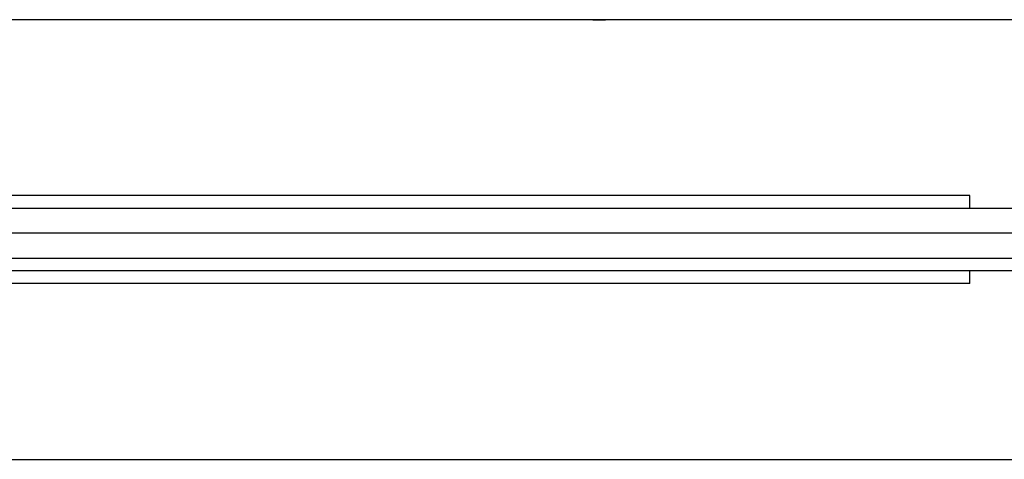
# Model space of a CAD drawing. Units: inches. Extents: x 391.1 to 449.3, y 249.5 to 345.2.
# Drawn here: x 398.6 to 400.5, y 269.4 to 270.3 of the extents above; entities that cross this region are included whole.
import ezdxf

# ---------------------------------------------------------------- set-up
doc = ezdxf.new("R2010")
doc.units = ezdxf.units.IN
doc.header["$MEASUREMENT"] = 0
doc.layers.add('Ebene 1', color=7, linetype='Continuous')

# ---------------------------------------------------------------- blocks, each defined once
blk = doc.blocks.new('block 2')
at = {"layer": 'Ebene 1', "color": 179, "lineweight": 25, "true_color": 0x1a171b}
for points in [[(399.7141, 270.3094), (398.6727, 270.3094)], [(399.7396, 270.3094), (399.7396, 270.3094)], [(400.9333, 270.3094), (399.9174, 270.3094)], [(400.4762, 269.9539), (397.606, 269.9539)], [(400.4762, 269.9284), (400.4762, 269.9539), (400.4762, 269.9539)], [(396.6154, 269.9284), (396.6154, 269.9284), (396.6407, 269.9284), (396.7169, 269.9284), (396.7679, 269.9284), (396.8693, 269.9284), (396.9963, 269.9284), (397.1234, 269.9284), (397.2757, 269.9284), (397.4536, 269.9284), (397.6567, 269.9284), (397.8854, 269.9284), (398.1139, 269.9284), (398.3679, 269.9284), (398.6473, 269.9284), (398.9522, 269.9284), (399.2569, 269.9284), (399.5872, 269.9284), (399.9429, 269.9284), (400.2984, 269.9284), (400.6794, 269.9284)], [(400.6794, 269.8774), (400.2984, 269.8774), (399.9174, 269.8774), (399.5618, 269.8774), (399.2316, 269.8774), (398.9267, 269.8774), (398.622, 269.8774), (398.3426, 269.8774), (398.0885, 269.8774), (397.8345, 269.8774), (397.6314, 269.8774), (397.4281, 269.8774), (397.2503, 269.8774), (397.0726, 269.8774), (396.9456, 269.8774), (396.8185, 269.8774), (396.7424, 269.8774), (396.6662, 269.8774), (396.5899, 269.8774), (396.5646, 269.8774), (396.5646, 269.8774)], [(396.5646, 269.8268), (396.5646, 269.8268), (396.5899, 269.8268), (396.6662, 269.8268), (396.7424, 269.8268), (396.8185, 269.8268), (396.9456, 269.8268), (397.0726, 269.8268), (397.2503, 269.8268), (397.4281, 269.8268), (397.6314, 269.8268), (397.8345, 269.8268), (398.0885, 269.8268), (398.3426, 269.8268), (398.622, 269.8268), (398.9267, 269.8268), (399.2316, 269.8268), (399.5618, 269.8268), (399.9174, 269.8268), (400.2984, 269.8268), (400.6794, 269.8268)], [(400.6794, 269.8013), (400.2984, 269.8013), (399.9429, 269.8013), (399.5872, 269.8013), (399.2569, 269.8013), (398.9522, 269.8013), (398.6473, 269.8013), (398.3679, 269.8013), (398.1139, 269.8013), (397.8854, 269.8013), (397.6567, 269.8013), (397.4536, 269.8013), (397.2757, 269.8013), (397.1234, 269.8013), (396.9963, 269.8013), (396.8693, 269.8013), (396.7679, 269.8013), (396.7169, 269.8013), (396.6407, 269.8013), (396.6154, 269.8013), (396.6154, 269.8013)], [(400.4762, 269.7761), (400.4762, 269.7761), (400.4762, 269.8013)], [(400.4762, 269.7761), (397.606, 269.7761)], [(397.86, 269.4202), (400.9333, 269.4202)]]:
    blk.add_lwpolyline(points, dxfattribs=at)
for points, knots in [([(398.6727, 270.3094), (398.6727, 270.3094), (398.6727, 270.3094), (398.6727, 270.3094), (398.6727, 270.3094), (398.6727, 270.3094), (398.6727, 270.3094), (398.6727, 270.3094), (398.6727, 270.3094), (398.6727, 270.3094), (398.6727, 270.3094), (398.6727, 270.3094), (398.6727, 270.3094), (398.6727, 270.3094), (398.6727, 270.3094), (398.6727, 270.3094), (398.6727, 270.3094), (398.6727, 270.3094), (398.6727, 270.3094), (398.6727, 270.3094), (398.6727, 270.3094), (398.6727, 270.3094), (398.6727, 270.3094), (398.6727, 270.3094), (398.6727, 270.3094), (398.6727, 270.3094), (398.6727, 270.3094), (398.6727, 270.3094), (398.6727, 270.3094), (398.6727, 270.3094), (398.6727, 270.3094), (398.6727, 270.3094), (398.6473, 270.3094), (398.6473, 270.3094), (398.6473, 270.3094), (398.6473, 270.3094), (398.6473, 270.3094), (398.6473, 270.3094), (398.6473, 270.3094), (398.6473, 270.3094), (398.6473, 270.3094), (398.6473, 270.3094), (398.6473, 270.3094), (398.6473, 270.3094), (398.6473, 270.3094), (398.6473, 270.3094), (398.6473, 270.3094), (398.6473, 270.3094), (398.6473, 270.3094), (398.6473, 270.3094), (398.6473, 270.3094), (398.6473, 270.3094), (398.6473, 270.3094), (398.6473, 270.3094), (398.6473, 270.3094), (398.6473, 270.3094), (398.6473, 270.3094), (398.6473, 270.3094), (398.6473, 270.3094), (398.622, 270.3094), (398.622, 270.3094), (398.622, 270.3094), (398.622, 270.3094), (398.622, 270.3094), (398.622, 270.3094), (398.622, 270.3094), (398.622, 270.3094), (398.622, 270.3094), (398.622, 270.3094), (398.622, 270.3094), (398.622, 270.3094), (398.622, 270.3094), (398.622, 270.3094), (398.622, 270.3094), (398.622, 270.3094), (398.622, 270.3094), (398.622, 270.3094), (398.5965, 270.3094), (398.5965, 270.3094), (398.5965, 270.3094), (398.5965, 270.3094), (398.5965, 270.3094), (398.5965, 270.3094), (398.5965, 270.3094), (398.5965, 270.3094), (398.5965, 270.3094), (398.5712, 270.3094), (398.5712, 270.3094), (398.5712, 270.3094), (398.5712, 270.3094), (398.5712, 270.3094), (398.5712, 270.3094), (398.5712, 270.3094), (398.5712, 270.3094), (398.5712, 270.3094), (398.5712, 270.3094), (398.5712, 270.3094), (398.5712, 270.3094), (398.5712, 270.3094), (398.5712, 270.3094), (398.5712, 270.3094), (398.5712, 270.3094), (398.5712, 270.3094), (398.5712, 270.3094), (398.5712, 270.3094), (398.5712, 270.3094), (398.5712, 270.3094), (398.5712, 270.3094), (398.5712, 270.3094), (398.5712, 270.3094), (398.5459, 270.3094), (398.5459, 270.3094), (398.5459, 270.3094), (398.5459, 270.3094), (398.5459, 270.3094), (398.5459, 270.3094), (398.5459, 270.3094), (398.5459, 270.3094), (398.5459, 270.3094), (398.5459, 270.3094), (398.5459, 270.3094), (398.5459, 270.3094), (398.5459, 270.3094), (398.5459, 270.3094), (398.5459, 270.3094), (398.5204, 270.3094), (398.5204, 270.3094), (398.5204, 270.3094), (398.5204, 270.3094), (398.5204, 270.3094), (398.5204, 270.3094), (398.5204, 270.3094), (398.5204, 270.3094), (398.5204, 270.3094), (398.5204, 270.3094), (398.5204, 270.3094), (398.5204, 270.3094), (398.5204, 270.3094), (398.5204, 270.3094), (398.5204, 270.3094), (398.5204, 270.3094), (398.5204, 270.3094), (398.5204, 270.3094), (398.4949, 270.3094), (398.4949, 270.3094), (398.4949, 270.3094), (398.4949, 270.3094), (398.4949, 270.3094), (398.4949, 270.3094), (398.4949, 270.3094), (398.4949, 270.3094), (398.4949, 270.3094), (398.4949, 270.3094), (398.4949, 270.3094), (398.4949, 270.3094), (398.4949, 270.3094), (398.4949, 270.3094), (398.4949, 270.3094), (398.4696, 270.3094), (398.4696, 270.3094), (398.4696, 270.3094), (398.4696, 270.3094), (398.4696, 270.3094), (398.4696, 270.3094), (398.4696, 270.3094), (398.4696, 270.3094), (398.4696, 270.3094), (398.4696, 270.3094), (398.4696, 270.3094), (398.4696, 270.3094), (398.4696, 270.3094), (398.4696, 270.3094), (398.4696, 270.3094), (398.4696, 270.3094), (398.4696, 270.3094), (398.4696, 270.3094), (398.4696, 270.3094), (398.4696, 270.3094), (398.4696, 270.3094), (398.4696, 270.3094), (398.4696, 270.3094), (398.4696, 270.3094), (398.4696, 270.3094), (398.4696, 270.3094), (398.4696, 270.3094), (398.4696, 270.3094), (398.4696, 270.3094), (398.4696, 270.3094), (398.4696, 270.3094), (398.4696, 270.3094), (398.4696, 270.3094), (398.4696, 270.3094), (398.4696, 270.3094), (398.4696, 270.3094), (398.4696, 270.3094), (398.4696, 270.3094), (398.4696, 270.3094), (398.4696, 270.3094), (398.4696, 270.3094), (398.4696, 270.3094), (398.4696, 270.3094), (398.4696, 270.3094), (398.4696, 270.3094), (398.4696, 270.3094), (398.4696, 270.3094), (398.4696, 270.3094), (398.4442, 270.3094), (398.4442, 270.3094), (398.4442, 270.3094), (398.4442, 270.3094), (398.4442, 270.3094), (398.4442, 270.3094), (398.4442, 270.3094), (398.4442, 270.3094)], [0, 0, 0, 0, 1, 1, 1, 2, 2, 2, 3, 3, 3, 4, 4, 4, 5, 5, 5, 6, 6, 6, 7, 7, 7, 8, 8, 8, 9, 9, 9, 10, 10, 10, 11, 11, 11, 12, 12, 12, 13, 13, 13, 14, 14, 14, 15, 15, 15, 16, 16, 16, 17, 17, 17, 18, 18, 18, 19, 19, 19, 20, 20, 20, 21, 21, 21, 22, 22, 22, 23, 23, 23, 24, 24, 24, 25, 25, 25, 26, 26, 26, 27, 27, 27, 28, 28, 28, 29, 29, 29, 30, 30, 30, 31, 31, 31, 32, 32, 32, 33, 33, 33, 34, 34, 34, 35, 35, 35, 36, 36, 36, 37, 37, 37, 38, 38, 38, 39, 39, 39, 40, 40, 40, 41, 41, 41, 42, 42, 42, 43, 43, 43, 44, 44, 44, 45, 45, 45, 46, 46, 46, 47, 47, 47, 48, 48, 48, 49, 49, 49, 50, 50, 50, 51, 51, 51, 52, 52, 52, 53, 53, 53, 54, 54, 54, 55, 55, 55, 56, 56, 56, 57, 57, 57, 58, 58, 58, 59, 59, 59, 60, 60, 60, 61, 61, 61, 62, 62, 62, 63, 63, 63, 64, 64, 64, 65, 65, 65, 66, 66, 66, 67, 67, 67, 68, 68, 68, 69, 69, 69, 70, 70, 70, 71, 71, 71, 71]), ([(399.9174, 270.3094), (399.9174, 270.3094), (399.9174, 270.3094), (399.9174, 270.3094), (399.9174, 270.3094), (399.9174, 270.3094), (399.9174, 270.3094), (399.9174, 270.3094), (399.9174, 270.3094), (399.9174, 270.3094), (399.9174, 270.3094), (399.9174, 270.3094), (399.9174, 270.3094), (399.9174, 270.3094), (399.9174, 270.3094), (399.9174, 270.3094), (399.9174, 270.3094), (399.9174, 270.3094), (399.9174, 270.3094), (399.9174, 270.3094), (399.9174, 270.3094), (399.9174, 270.3094), (399.9174, 270.3094), (399.9174, 270.3094), (399.9174, 270.3094), (399.9174, 270.3094), (399.9174, 270.3094), (399.9174, 270.3094), (399.9174, 270.3094), (399.9174, 270.3094), (399.9174, 270.3094), (399.9174, 270.3094), (399.9174, 270.3094), (399.9174, 270.3094), (399.9174, 270.3094), (399.9174, 270.3094), (399.9174, 270.3094), (399.9174, 270.3094), (399.8919, 270.3094), (399.8919, 270.3094), (399.8919, 270.3094), (399.8919, 270.3094), (399.8919, 270.3094), (399.8919, 270.3094), (399.8919, 270.3094), (399.8919, 270.3094), (399.8919, 270.3094), (399.8919, 270.3094), (399.8919, 270.3094), (399.8919, 270.3094), (399.8919, 270.3094), (399.8919, 270.3094), (399.8919, 270.3094), (399.8919, 270.3094), (399.8919, 270.3094), (399.8919, 270.3094), (399.8919, 270.3094), (399.8919, 270.3094), (399.8919, 270.3094), (399.8919, 270.3094), (399.8919, 270.3094), (399.8919, 270.3094), (399.8665, 270.3094), (399.8665, 270.3094), (399.8665, 270.3094), (399.8665, 270.3094), (399.8665, 270.3094), (399.8665, 270.3094), (399.8665, 270.3094), (399.8665, 270.3094), (399.8665, 270.3094), (399.8665, 270.3094), (399.8665, 270.3094), (399.8665, 270.3094), (399.8665, 270.3094), (399.8665, 270.3094), (399.8665, 270.3094), (399.8665, 270.3094), (399.8665, 270.3094), (399.8665, 270.3094), (399.8412, 270.3094), (399.8412, 270.3094), (399.8412, 270.3094), (399.8412, 270.3094), (399.8412, 270.3094), (399.8412, 270.3094), (399.8412, 270.3094), (399.8412, 270.3094), (399.8412, 270.3094), (399.8412, 270.3094), (399.8412, 270.3094), (399.8412, 270.3094), (399.8412, 270.3094), (399.8412, 270.3094), (399.8412, 270.3094), (399.8157, 270.3094), (399.8157, 270.3094), (399.8157, 270.3094), (399.8157, 270.3094), (399.8157, 270.3094), (399.8157, 270.3094), (399.8157, 270.3094), (399.8157, 270.3094), (399.8157, 270.3094), (399.8157, 270.3094), (399.8157, 270.3094), (399.8157, 270.3094), (399.8157, 270.3094), (399.8157, 270.3094), (399.8157, 270.3094), (399.8157, 270.3094), (399.8157, 270.3094), (399.8157, 270.3094), (399.7904, 270.3094), (399.7904, 270.3094), (399.7904, 270.3094), (399.7904, 270.3094), (399.7904, 270.3094), (399.7904, 270.3094), (399.7904, 270.3094), (399.7904, 270.3094), (399.7904, 270.3094), (399.7904, 270.3094), (399.7904, 270.3094), (399.7904, 270.3094), (399.7904, 270.3094), (399.7904, 270.3094), (399.7904, 270.3094), (399.7649, 270.3094), (399.7649, 270.3094), (399.7649, 270.3094), (399.7649, 270.3094), (399.7649, 270.3094), (399.7649, 270.3094), (399.7649, 270.3094), (399.7649, 270.3094), (399.7649, 270.3094), (399.7649, 270.3094), (399.7649, 270.3094), (399.7649, 270.3094), (399.7649, 270.3094), (399.7649, 270.3094), (399.7649, 270.3094), (399.7649, 270.3094), (399.7649, 270.3094), (399.7649, 270.3094), (399.7649, 270.3094), (399.7649, 270.3094), (399.7649, 270.3094), (399.7396, 270.3094), (399.7396, 270.3094), (399.7396, 270.3094), (399.7396, 270.3094), (399.7396, 270.3094), (399.7396, 270.3094), (399.7396, 270.3094), (399.7396, 270.3094), (399.7396, 270.3094), (399.7396, 270.3094), (399.7396, 270.3094), (399.7396, 270.3094), (399.7396, 270.3094), (399.7396, 270.3094), (399.7396, 270.3094), (399.7396, 270.3094), (399.7396, 270.3094), (399.7396, 270.3094), (399.7141, 270.3094), (399.7141, 270.3094), (399.7141, 270.3094), (399.7141, 270.3094), (399.7141, 270.3094), (399.7141, 270.3094), (399.7141, 270.3094), (399.7141, 270.3094), (399.7141, 270.3094), (399.7141, 270.3094), (399.7141, 270.3094), (399.7141, 270.3094), (399.7141, 270.3094), (399.7141, 270.3094), (399.7141, 270.3094), (399.7141, 270.3094), (399.7141, 270.3094), (399.7141, 270.3094), (399.7141, 270.3094), (399.7141, 270.3094), (399.7141, 270.3094), (399.7141, 270.3094), (399.7141, 270.3094), (399.7141, 270.3094), (399.7141, 270.3094), (399.7141, 270.3094), (399.7141, 270.3094), (399.7141, 270.3094), (399.7141, 270.3094), (399.7141, 270.3094), (399.7141, 270.3094), (399.7141, 270.3094), (399.7141, 270.3094), (399.7141, 270.3094), (399.7141, 270.3094), (399.7141, 270.3094), (399.7141, 270.3094), (399.7141, 270.3094), (399.7141, 270.3094), (399.7141, 270.3094), (399.7141, 270.3094), (399.7141, 270.3094), (399.7141, 270.3094), (399.7141, 270.3094), (399.7141, 270.3094), (399.7141, 270.3094), (399.7141, 270.3094)], [0, 0, 0, 0, 1, 1, 1, 2, 2, 2, 3, 3, 3, 4, 4, 4, 5, 5, 5, 6, 6, 6, 7, 7, 7, 8, 8, 8, 9, 9, 9, 10, 10, 10, 11, 11, 11, 12, 12, 12, 13, 13, 13, 14, 14, 14, 15, 15, 15, 16, 16, 16, 17, 17, 17, 18, 18, 18, 19, 19, 19, 20, 20, 20, 21, 21, 21, 22, 22, 22, 23, 23, 23, 24, 24, 24, 25, 25, 25, 26, 26, 26, 27, 27, 27, 28, 28, 28, 29, 29, 29, 30, 30, 30, 31, 31, 31, 32, 32, 32, 33, 33, 33, 34, 34, 34, 35, 35, 35, 36, 36, 36, 37, 37, 37, 38, 38, 38, 39, 39, 39, 40, 40, 40, 41, 41, 41, 42, 42, 42, 43, 43, 43, 44, 44, 44, 45, 45, 45, 46, 46, 46, 47, 47, 47, 48, 48, 48, 49, 49, 49, 50, 50, 50, 51, 51, 51, 52, 52, 52, 53, 53, 53, 54, 54, 54, 55, 55, 55, 56, 56, 56, 57, 57, 57, 58, 58, 58, 59, 59, 59, 60, 60, 60, 61, 61, 61, 62, 62, 62, 63, 63, 63, 64, 64, 64, 65, 65, 65, 66, 66, 66, 67, 67, 67, 68, 68, 68, 69, 69, 69, 70, 70, 70, 71, 71, 71, 71]), ([(399.7141, 270.3094), (399.7141, 270.3094), (399.7396, 270.3094), (399.7396, 270.3094), (399.7396, 270.3094), (399.7396, 270.3094), (399.7396, 270.3094), (399.7396, 270.3094), (399.7396, 270.3094), (399.7396, 270.3094), (399.7396, 270.3094), (399.7396, 270.3094), (399.7396, 270.3094), (399.7396, 270.3094), (399.7396, 270.3094), (399.7396, 270.3094), (399.7396, 270.3094), (399.7396, 270.3094), (399.7396, 270.3094), (399.7396, 270.3094), (399.7396, 270.3094), (399.7396, 270.3094), (399.7396, 270.3094), (399.7396, 270.3094), (399.7396, 270.3094), (399.7396, 270.3094), (399.7396, 270.3094), (399.7396, 270.3094)], [0, 0, 0, 0, 1, 1, 1, 2, 2, 2, 3, 3, 3, 4, 4, 4, 5, 5, 5, 6, 6, 6, 7, 7, 7, 8, 8, 8, 9, 9, 9, 9])]:
    blk.add_open_spline(points, degree=3, knots=knots, dxfattribs=at)

msp = doc.modelspace()

# ---------------------------------------------------------------- block references
at = {"layer": 'Ebene 1'}
msp.add_blockref('block 2', (0, 0), dxfattribs=at)

doc.saveas('drawing.dxf')
